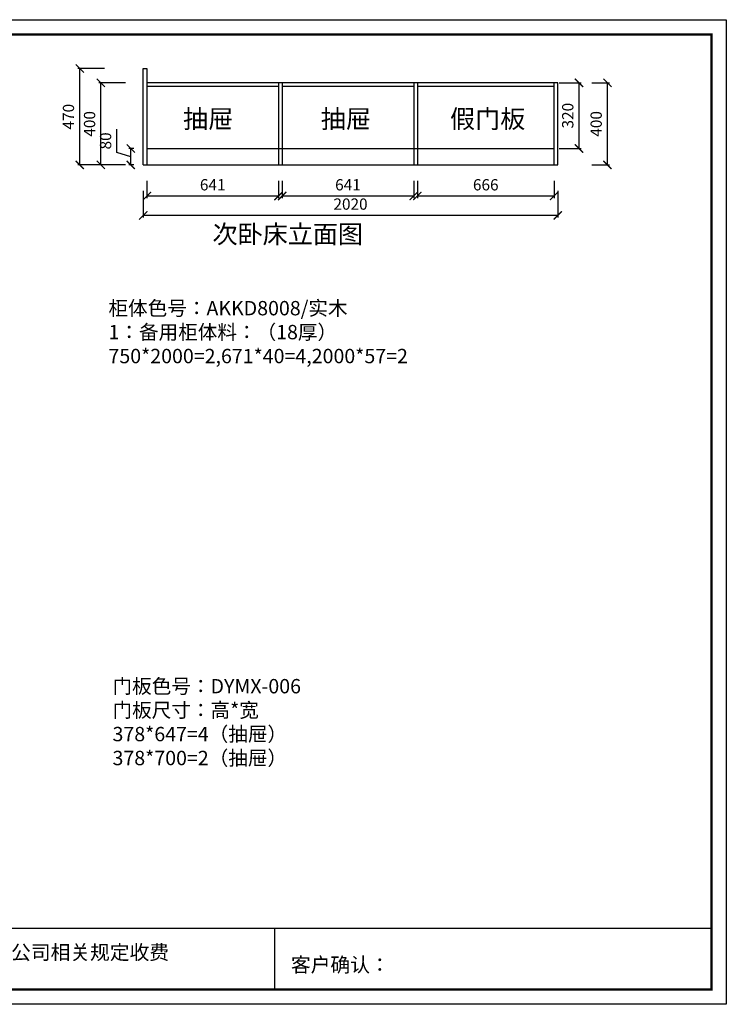
# Model space of a CAD drawing. Units: millimetres. Extents: x 347489 to 362222, y 152020 to 167088.
# Drawn here: x 358779 to 362222, y 162289 to 167088 of the extents above; entities that cross this region are included whole.
import ezdxf

# ---------------------------------------------------------------- set-up
doc = ezdxf.new("R2010")
doc.units = ezdxf.units.MM
doc.styles.get("Standard").update_dxf_attribs({"font": 'acaderef.shx', "bigfont": 'gbcbig.shx'})
doc.styles.add('正常', font='simhei.ttf', dxfattribs={"height": 55})
doc.dimstyles.new('ISO-25', dxfattribs={"dimtxt": 70, "dimasz": 40, "dimexe": 10, "dimexo": 25, "dimgap": 20, "dimtad": 1, "dimdec": 0, "dimtxsty": '正常', "dimblk": 'ARCHTICK', "dimcen": 2.5, "dimclrd": 256, "dimclre": 256, "dimadec": 0, "dimazin": 0, "dimtfac": 1, "dimtdec": 0, "dimtmove": 1, "dimatfit": 3, "dimldrblk": 'DOT', "dimfxl": 120, "dimlwd": 25, "dimlwe": 25, "dimarcsym": 0})

# ---------------------------------------------------------------- blocks, each defined once
blk = doc.blocks.new('_ArchTick')
at = {"color": 0, "linetype": 'ByBlock', "const_width": 0.15}
blk.add_lwpolyline([(-0.5, -0.5), (0.5, 0.5)], dxfattribs=at)
blk = doc.blocks.new('*D20')
at = {"lineweight": 25, "transparency": 16777216}
for p, q in [((359398.9, 166302.9), (359398.9, 166218.7)), ((360039.9, 166302.9), (360039.9, 166218.7)), ((359398.9, 166228.7), (360039.9, 166228.7))]:
    blk.add_line(p, q, dxfattribs=at)
at = {"layer": 'Defpoints', "color": 0, "transparency": 16777216}
for p in [(359398.9, 166327.9), (360039.9, 166327.9), (360039.9, 166228.7)]:
    blk.add_point(p, dxfattribs=at)
at = {"lineweight": 25, "transparency": 16777216, "xscale": 40, "yscale": 40, "zscale": 40, "rotation": 180}
blk.add_blockref('_ArchTick', (359398.9, 166228.7), dxfattribs=at)
at = {"lineweight": 25, "transparency": 16777216, "xscale": 40, "yscale": 40, "zscale": 40}
blk.add_blockref('_ArchTick', (360039.9, 166228.7), dxfattribs=at)
at = {"color": 0, "transparency": 16777216, "insert": (359719.4, 166276.2), "char_height": 55, "attachment_point": 5, "style": '正常'}
blk.add_mtext('641', dxfattribs=at)
blk = doc.blocks.new('_Dot')
at = {"color": 0, "linetype": 'ByBlock', "lineweight": -2}
blk.add_line((-0.5, 0), (-1, 0), dxfattribs=at)
at = {"color": 0, "linetype": 'ByBlock', "lineweight": 5, "const_width": 0.5}
blk.add_lwpolyline([(-0.25, 0, 1), (0.25, 0, 1)], format="xyb", close=True, dxfattribs=at)
blk = doc.blocks.new('*D21')
at = {"lineweight": 25, "transparency": 16777216}
for p, q in [((360057.9, 166302.9), (360057.9, 166218.7)), ((360698.9, 166302.9), (360698.9, 166218.7)), ((360057.9, 166228.7), (360698.9, 166228.7))]:
    blk.add_line(p, q, dxfattribs=at)
at = {"layer": 'Defpoints', "color": 0, "transparency": 16777216}
for p in [(360057.9, 166327.9), (360698.9, 166327.9), (360698.9, 166228.7)]:
    blk.add_point(p, dxfattribs=at)
at = {"lineweight": 25, "transparency": 16777216, "xscale": 40, "yscale": 40, "zscale": 40, "rotation": 180}
blk.add_blockref('_ArchTick', (360057.9, 166228.7), dxfattribs=at)
at = {"lineweight": 25, "transparency": 16777216, "xscale": 40, "yscale": 40, "zscale": 40}
blk.add_blockref('_ArchTick', (360698.9, 166228.7), dxfattribs=at)
at = {"color": 0, "transparency": 16777216, "insert": (360378.4, 166276.2), "char_height": 55, "attachment_point": 5, "style": '正常'}
blk.add_mtext('641', dxfattribs=at)
blk = doc.blocks.new('*D22')
at = {"lineweight": 25, "transparency": 16777216}
for p, q in [((360716.9, 166302.9), (360716.9, 166218.7)), ((361382.9, 166302.9), (361382.9, 166218.7)), ((360716.9, 166228.7), (361382.9, 166228.7))]:
    blk.add_line(p, q, dxfattribs=at)
at = {"layer": 'Defpoints', "color": 0, "transparency": 16777216}
for p in [(360716.9, 166327.9), (361382.9, 166327.9), (361382.9, 166228.7)]:
    blk.add_point(p, dxfattribs=at)
at = {"lineweight": 25, "transparency": 16777216, "xscale": 40, "yscale": 40, "zscale": 40, "rotation": 180}
blk.add_blockref('_ArchTick', (360716.9, 166228.7), dxfattribs=at)
at = {"lineweight": 25, "transparency": 16777216, "xscale": 40, "yscale": 40, "zscale": 40}
blk.add_blockref('_ArchTick', (361382.9, 166228.7), dxfattribs=at)
at = {"color": 0, "transparency": 16777216, "insert": (361049.9, 166276.2), "char_height": 55, "attachment_point": 5, "style": '正常'}
blk.add_mtext('666', dxfattribs=at)
blk = doc.blocks.new('*D23')
at = {"lineweight": 25, "transparency": 16777216}
for p, q in [((359380.9, 166254.3), (359380.9, 166124.3)), ((361400.9, 166254.3), (361400.9, 166124.3)), ((361400.9, 166134.3), (359380.9, 166134.3))]:
    blk.add_line(p, q, dxfattribs=at)
at = {"layer": 'Defpoints', "color": 0, "transparency": 16777216}
for p in [(359380.9, 166327.9), (361400.9, 166327.9), (359380.9, 166134.3)]:
    blk.add_point(p, dxfattribs=at)
at = {"lineweight": 25, "transparency": 16777216, "xscale": 40, "yscale": 40, "zscale": 40, "rotation": 180}
blk.add_blockref('_ArchTick', (359380.9, 166134.3), dxfattribs=at)
at = {"lineweight": 25, "transparency": 16777216, "xscale": 40, "yscale": 40, "zscale": 40}
blk.add_blockref('_ArchTick', (361400.9, 166134.3), dxfattribs=at)
at = {"color": 0, "transparency": 16777216, "insert": (360390.9, 166182.1), "char_height": 55, "attachment_point": 5, "style": '正常'}
blk.add_mtext('2020', dxfattribs=at)
blk = doc.blocks.new('*D24')
at = {"lineweight": 25, "transparency": 16777216}
for p, q in [((359252.4, 166440.5), (359252.4, 166553.7)), ((359320.2, 166420.1), (359252.4, 166440.5)), ((359335, 166460.1), (359310.2, 166460.1)), ((359320.2, 166380.1), (359320.2, 166460.1)), ((359335, 166380.1), (359310.2, 166380.1))]:
    blk.add_line(p, q, dxfattribs=at)
at = {"layer": 'Defpoints', "color": 0, "transparency": 16777216}
for p in [(359320.2, 166460.1), (359360, 166460.1), (359360, 166380.1)]:
    blk.add_point(p, dxfattribs=at)
at = {"lineweight": 25, "transparency": 16777216, "xscale": 40, "yscale": 40, "zscale": 40}
for p, rotation in [((359320.2, 166460.1), 90), ((359320.2, 166380.1), 270)]:
    blk.add_blockref('_ArchTick', p, dxfattribs=dict(at, rotation=rotation))
at = {"color": 0, "transparency": 16777216, "insert": (359204.6, 166497.1), "char_height": 55, "attachment_point": 5, "rotation": 90, "style": '正常'}
blk.add_mtext('80', dxfattribs=at)
blk = doc.blocks.new('*D25')
at = {"lineweight": 25, "transparency": 16777216}
for p, q in [((359294.5, 166780.1), (359164.5, 166780.1)), ((359174.5, 166380.1), (359174.5, 166780.1)), ((359294.5, 166380.1), (359164.5, 166380.1))]:
    blk.add_line(p, q, dxfattribs=at)
at = {"layer": 'Defpoints', "color": 0, "transparency": 16777216}
for p in [(359174.5, 166780.1), (359360, 166780.1), (359360, 166380.1)]:
    blk.add_point(p, dxfattribs=at)
at = {"lineweight": 25, "transparency": 16777216, "xscale": 40, "yscale": 40, "zscale": 40}
for p, rotation in [((359174.5, 166780.1), 90), ((359174.5, 166380.1), 270)]:
    blk.add_blockref('_ArchTick', p, dxfattribs=dict(at, rotation=rotation))
at = {"color": 0, "transparency": 16777216, "insert": (359126.6, 166580.1), "char_height": 55, "attachment_point": 5, "rotation": 90, "style": '正常'}
blk.add_mtext('400', dxfattribs=at)
blk = doc.blocks.new('*D26')
at = {"lineweight": 25, "transparency": 16777216}
for p, q in [((359191.6, 166850.1), (359061.6, 166850.1)), ((359071.6, 166380.1), (359071.6, 166850.1)), ((359191.6, 166380.1), (359061.6, 166380.1))]:
    blk.add_line(p, q, dxfattribs=at)
at = {"layer": 'Defpoints', "color": 0, "transparency": 16777216}
for p in [(359071.6, 166850.1), (359360, 166850.1), (359360, 166380.1)]:
    blk.add_point(p, dxfattribs=at)
at = {"lineweight": 25, "transparency": 16777216, "xscale": 40, "yscale": 40, "zscale": 40}
for p, rotation in [((359071.6, 166850.1), 90), ((359071.6, 166380.1), 270)]:
    blk.add_blockref('_ArchTick', p, dxfattribs=dict(at, rotation=rotation))
at = {"color": 0, "transparency": 16777216, "insert": (359023.8, 166615.1), "char_height": 55, "attachment_point": 5, "rotation": 90, "style": '正常'}
blk.add_mtext('470', dxfattribs=at)
blk = doc.blocks.new('*D27')
at = {"lineweight": 25, "transparency": 16777216}
for p, q in [((361566.8, 166780.1), (361652.8, 166780.1)), ((361642.8, 166380.1), (361642.8, 166780.1)), ((361566.8, 166380.1), (361652.8, 166380.1))]:
    blk.add_line(p, q, dxfattribs=at)
at = {"layer": 'Defpoints', "color": 0, "transparency": 16777216}
for p in [(361541.8, 166780.1), (361642.8, 166780.1), (361541.8, 166380.1)]:
    blk.add_point(p, dxfattribs=at)
at = {"lineweight": 25, "transparency": 16777216, "xscale": 40, "yscale": 40, "zscale": 40}
for p, rotation in [((361642.8, 166780.1), 90), ((361642.8, 166380.1), 270)]:
    blk.add_blockref('_ArchTick', p, dxfattribs=dict(at, rotation=rotation))
at = {"color": 0, "transparency": 16777216, "insert": (361595, 166580.1), "char_height": 55, "attachment_point": 5, "rotation": 90, "style": '正常'}
blk.add_mtext('400', dxfattribs=at)
blk = doc.blocks.new('*D31')
at = {"lineweight": 25, "transparency": 16777216}
for p, q in [((361407.9, 166780.1), (361514.3, 166780.1)), ((361504.3, 166460.1), (361504.3, 166780.1)), ((361407.9, 166460.1), (361514.3, 166460.1))]:
    blk.add_line(p, q, dxfattribs=at)
at = {"layer": 'Defpoints', "color": 0, "transparency": 16777216}
for p in [(361382.9, 166780.1), (361504.3, 166780.1), (361382.9, 166460.1)]:
    blk.add_point(p, dxfattribs=at)
at = {"lineweight": 25, "transparency": 16777216, "xscale": 40, "yscale": 40, "zscale": 40}
for p, rotation in [((361504.3, 166780.1), 90), ((361504.3, 166460.1), 270)]:
    blk.add_blockref('_ArchTick', p, dxfattribs=dict(at, rotation=rotation))
at = {"color": 0, "transparency": 16777216, "insert": (361456.5, 166620.1), "char_height": 55, "attachment_point": 5, "rotation": 90, "style": '正常'}
blk.add_mtext('320', dxfattribs=at)

msp = doc.modelspace()

# ---------------------------------------------------------------- linework, layer by layer
for p, q in [((359380.9, 166380.1), (359380.9, 166850.1)), ((359380.9, 166850.1), (359398.9, 166850.1)), ((359398.9, 166850.1), (359398.9, 166380.1)), ((361400.9, 166780.1), (359398.9, 166780.1)), ((360039.9, 166762.1), (359398.9, 166762.1)), ((360039.9, 166780.1), (360039.9, 166380.1)), ((360057.9, 166780.1), (360057.9, 166380.1)), ((360698.9, 166762.1), (360057.9, 166762.1)), ((360698.9, 166780.1), (360698.9, 166380.1)), ((360716.9, 166780.1), (360716.9, 166380.1)), ((361382.9, 166762.1), (360716.9, 166762.1)), ((361382.9, 166380.1), (361382.9, 166780.1)), ((361400.9, 166380.1), (361400.9, 166780.1)), ((359398.9, 166460.1), (361382.9, 166460.1)), ((359380.9, 166380.1), (361400.9, 166380.1))]:
    msp.add_line(p, q)
at = {"color": 0, "linetype": 'ByBlock', "lineweight": -3}
for p, q in [((356523, 162660.6), (362149.6, 162660.6)), ((360019.9, 162660.6), (360019.9, 162361.6))]:
    msp.add_line(p, q, dxfattribs=at)
msp.add_lwpolyline([(362221.9, 162289.3), (355336.1, 162289.3), (355336.1, 167087.9), (362221.9, 167087.9)], close=True, dxfattribs=at)
msp.add_lwpolyline([(362221.9, 162289.3), (355336.1, 162289.3), (355336.1, 167087.9), (362221.9, 167087.9)], close=True, dxfattribs=at)
msp.add_lwpolyline([(362221.9, 162289.3), (355336.1, 162289.3), (355336.1, 167087.9), (362221.9, 167087.9)], close=True, dxfattribs=at)
at = {"color": 0, "linetype": 'ByBlock', "lineweight": -3, "const_width": 12}
msp.add_lwpolyline([(362149.6, 162361.6), (355408.5, 162361.6), (355408.5, 167015.6), (362149.6, 167015.6)], close=True, dxfattribs=at)
msp.add_lwpolyline([(362149.6, 162361.6), (355408.5, 162361.6), (355408.5, 167015.6), (362149.6, 167015.6)], close=True, dxfattribs=at)
msp.add_lwpolyline([(362149.6, 162361.6), (355408.5, 162361.6), (355408.5, 167015.6), (362149.6, 167015.6)], close=True, dxfattribs=at)

# ---------------------------------------------------------------- texts
at = {"attachment_point": 1}
for s, insert, char_height, width in [('{\\fSimSun|b0|i0|c134|p54;\\H0.7292x;抽屉}', (359575.1, 166649.3), 122.859, 7230.636), ('{\\fSimSun|b0|i0|c134|p54;\\H0.7292x;抽屉}', (360246, 166649.3), 122.859, 7230.636), ('{\\fSimSun|b0|i0|c134|p54;\\H0.7292x;假门板}', (360875.8, 166649.3), 122.859, 7230.636), ('{\\fSimSun|b0|i0|c134|p54;\\H0.7292x;次卧床立面图}', (359718.4, 166087.5), 122.859, 7230.636), ('{\\fSimSun|b0|i0|c134|p54;柜体色号：AKKD8008/实木\\P1：备用柜体料：（18厚）\\P750*2000=2,671*40=4,2000*57=2}', (359211.6, 165717), 70, 2622.545), ('{\\fSimSun|b0|i0|c134|p54;门板色号：DYMX-006\\P门板尺寸：高*宽\\P378*647=4（抽屉）\\P378*700=2（抽屉）}', (359231.3, 163874.7), 70, 2174.505)]:
    msp.add_mtext(s, dxfattribs=dict(at, insert=insert, char_height=char_height, width=width))
at = {"color": 0, "linetype": 'ByBlock', "lineweight": -3, "char_height": 70.51, "attachment_point": 1}
for s, insert in [('{\\fSimSun|b0|i0|c134|p54;备注：设计方案一经确认不再更改 ，如改制按公司相关规定收费}', (356791.6, 162577.9)), ('{\\fSimSun|b0|i0|c134|p54;客户确认：}', (360100.7, 162517.3))]:
    msp.add_mtext(s, dxfattribs=dict(at, insert=insert))

# ---------------------------------------------------------------- dimensions: what is measured, and where the dimension line sits
for base, p1, p2, picture, middle in [((359071.6, 166850.1), (359360, 166380.1), (359360, 166850.1), '*D26', (359023.8, 166615.1)), ((359174.5, 166780.1), (359360, 166380.1), (359360, 166780.1), '*D25', (359126.6, 166580.1)), ((361504.3, 166780.1), (361382.9, 166460.1), (361382.9, 166780.1), '*D31', (361456.5, 166620.1)), ((361642.8, 166780.1), (361541.8, 166380.1), (361541.8, 166780.1), '*D27', (361595, 166580.1)), ((359320.2, 166460.1), (359360, 166380.1), (359360, 166460.1), '*D24', (359204.6, 166460.5))]:
    dim = msp.add_linear_dim(base=base, p1=p1, p2=p2, angle=90, dimstyle='ISO-25', override={"dimtxt": 55, "dimfxlon": 1, "dimtfillclr": 256})
    dim.commit()
    dim.dimension.update_dxf_attribs({"geometry": picture, "text_midpoint": middle})
for base, p1, p2, picture, middle in [((359380.9, 166134.3), (361400.9, 166327.9), (359380.9, 166327.9), '*D23', (360390.9, 166182.1)), ((360039.9, 166228.7), (359398.9, 166327.9), (360039.9, 166327.9), '*D20', (359719.4, 166276.2)), ((360698.9, 166228.7), (360057.9, 166327.9), (360698.9, 166327.9), '*D21', (360378.4, 166276.2)), ((361382.9, 166228.7), (360716.9, 166327.9), (361382.9, 166327.9), '*D22', (361049.9, 166276.2))]:
    dim = msp.add_linear_dim(base=base, p1=p1, p2=p2, dimstyle='ISO-25', override={"dimtxt": 55, "dimfxlon": 1, "dimtfillclr": 256})
    dim.commit()
    dim.dimension.update_dxf_attribs({"geometry": picture, "text_midpoint": middle})

doc.saveas('drawing.dxf')
